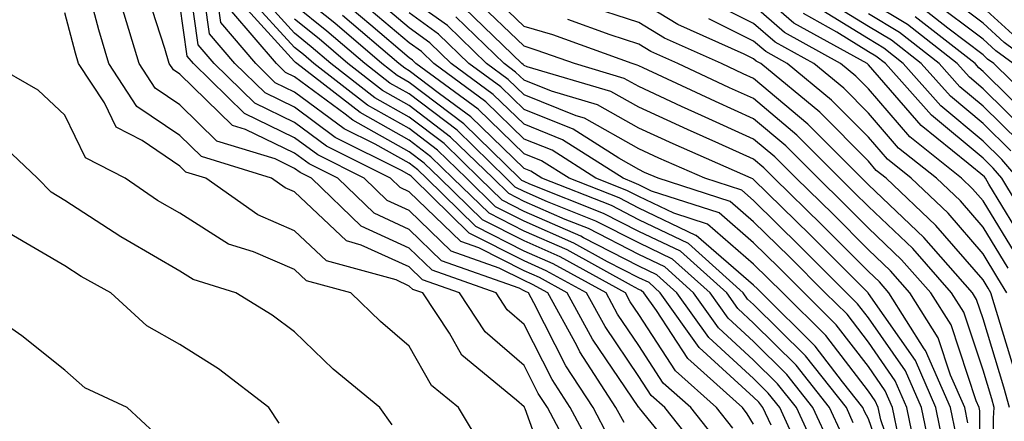
# Model space of a CAD drawing. Units: inches. Extents: x 1042403 to 1044098, y 7195712 to 7197578.
# Drawn here: x 1042914 to 1043000, y 7196431 to 7196466 of the extents above; entities that cross this region are included whole.
import ezdxf

# ---------------------------------------------------------------- set-up
doc = ezdxf.new("R2010")
doc.units = ezdxf.units.IN
doc.header["$MEASUREMENT"] = 0
doc.layers.add('Contour_10427194', color=7, linetype='Continuous', true_color=0x198a65)

msp = doc.modelspace()

# ---------------------------------------------------------------- linework, layer by layer
at = {"layer": 'Contour_10427194'}
for points in [[(1042964.163, 7196428.033, 2984), (1042962.073, 7196431.92, 2984), (1042960.491, 7196434.361, 2984), (1042958.05, 7196439.166, 2984), (1042956.585, 7196440.455, 2984), (1042955.609, 7196441.92, 2984), (1042950.042, 7196443.912, 2984), (1042948.05, 7196445.826, 2984), (1042943.87, 7196447.74, 2984), (1042939.534, 7196451.92, 2984), (1042938.538, 7196452.408, 2984), (1042938.05, 7196452.779, 2984), (1042936.37, 7196453.6, 2984), (1042931.292, 7196455.162, 2984), (1042928.05, 7196458.326, 2984), (1042925.901, 7196459.772, 2984), (1042924.515, 7196461.92, 2984), (1042923.011, 7196466.881, 2984), (1042922.991, 7196466.979, 2984), (1042921.585, 7196471.92, 2984), (1042919.417, 7196473.287, 2984), (1042918.05, 7196475.494, 2984), (1042913.421, 7196476.549, 2984)], [(1042962.425, 7196427.545, 2985), (1042960.081, 7196431.92, 2985), (1042959.28, 7196433.151, 2985), (1042958.05, 7196435.592, 2985), (1042954.651, 7196438.522, 2985), (1042952.425, 7196441.92, 2985), (1042949.202, 7196443.072, 2985), (1042948.05, 7196444.186, 2985), (1042943.87, 7196446.1, 2985), (1042942.581, 7196446.451, 2985), (1042938.05, 7196450.729, 2985), (1042937.23, 7196451.1, 2985), (1042936.038, 7196451.92, 2985), (1042929.944, 7196453.815, 2985), (1042928.05, 7196455.651, 2985), (1042924.319, 7196458.19, 2985), (1042921.878, 7196461.92, 2985), (1042920.999, 7196464.869, 2985), (1042919.515, 7196470.455, 2985), (1042919.105, 7196471.92, 2985), (1042918.46, 7196472.33, 2985), (1042918.05, 7196472.975, 2985), (1042916.683, 7196473.287, 2985), (1042909.827, 7196473.697, 2985)], [(1042972.542, 7196426.412, 2981), (1042968.109, 7196431.861, 2981), (1042968.069, 7196431.92, 2981), (1042968.05, 7196431.92, 2981), (1042968.05, 7196431.94, 2981), (1042964.026, 7196437.897, 2981), (1042961.819, 7196441.92, 2981), (1042959.398, 7196443.268, 2981), (1042958.05, 7196443.854, 2981), (1042954.124, 7196445.846, 2981), (1042952.542, 7196446.412, 2981), (1042948.05, 7196450.748, 2981), (1042947.249, 7196451.119, 2981), (1042946.429, 7196451.92, 2981), (1042940.843, 7196454.713, 2981), (1042938.05, 7196456.783, 2981), (1042934.593, 7196458.463, 2981), (1042931.038, 7196461.92, 2981), (1042929.671, 7196463.541, 2981), (1042928.558, 7196471.412, 2981)], [(1042973.734, 7196427.604, 2980), (1042970.316, 7196431.92, 2980), (1042969.124, 7196432.994, 2980), (1042968.05, 7196434.635, 2980), (1042965.12, 7196438.99, 2980), (1042963.499, 7196441.92, 2980), (1042959.984, 7196443.854, 2980), (1042958.05, 7196444.713, 2980), (1042953.265, 7196447.135, 2980), (1042948.382, 7196451.92, 2980), (1042948.226, 7196452.096, 2980), (1042948.05, 7196452.213, 2980), (1042947.386, 7196452.584, 2980), (1042941.605, 7196455.475, 2980), (1042938.05, 7196458.111, 2980), (1042935.491, 7196459.361, 2980), (1042932.855, 7196461.92, 2980), (1042930.648, 7196464.518, 2980), (1042929.866, 7196470.104, 2980)], [(1042965.452, 7196429.322, 2983), (1042964.066, 7196431.92, 2983), (1042961.702, 7196435.572, 2983), (1042958.909, 7196441.061, 2983), (1042958.441, 7196441.92, 2983), (1042958.187, 7196442.057, 2983), (1042958.05, 7196442.115, 2983), (1042957.64, 7196442.33, 2983), (1042950.862, 7196444.733, 2983), (1042948.05, 7196447.467, 2983), (1042945.003, 7196448.873, 2983), (1042941.839, 7196451.92, 2983), (1042939.319, 7196453.19, 2983), (1042938.05, 7196454.108, 2983), (1042933.792, 7196456.178, 2983), (1042932.659, 7196456.529, 2983), (1042928.05, 7196460.983, 2983), (1042927.503, 7196461.373, 2983), (1042927.132, 7196461.92, 2983), (1042926.741, 7196463.229, 2983), (1042924.944, 7196468.815, 2983)], [(1042975.003, 7196428.873, 2979), (1042972.581, 7196431.92, 2979), (1042970.179, 7196434.049, 2979), (1042968.05, 7196437.35, 2979), (1042966.194, 7196440.065, 2979), (1042965.198, 7196441.92, 2979), (1042960.589, 7196444.459, 2979), (1042958.05, 7196445.572, 2979), (1042953.851, 7196447.721, 2979), (1042949.554, 7196451.92, 2979), (1042948.792, 7196452.662, 2979), (1042948.05, 7196453.229, 2979), (1042945.081, 7196454.889, 2979), (1042942.366, 7196456.236, 2979), (1042938.05, 7196459.44, 2979), (1042936.37, 7196460.24, 2979), (1042934.671, 7196461.92, 2979), (1042931.624, 7196465.494, 2979), (1042931.155, 7196468.815, 2979)], [(1042979.573, 7196430.397, 2976), (1042978.87, 7196431.92, 2976), (1042978.519, 7196432.389, 2976), (1042978.05, 7196432.838, 2976), (1042973.304, 7196437.174, 2976), (1042969.925, 7196441.92, 2976), (1042968.948, 7196442.818, 2976), (1042968.05, 7196443.248, 2976), (1042965.335, 7196444.635, 2976), (1042962.386, 7196446.256, 2976), (1042958.05, 7196448.17, 2976), (1042955.569, 7196449.44, 2976), (1042953.03, 7196451.92, 2976), (1042950.511, 7196454.381, 2976), (1042948.05, 7196456.256, 2976), (1042944.417, 7196458.287, 2976), (1042939.73, 7196461.92, 2976), (1042938.831, 7196462.701, 2976), (1042938.05, 7196463.326, 2976), (1042933.968, 7196467.838, 2976)], [(1042982.249, 7196427.721, 2975), (1042980.335, 7196431.92, 2975), (1042979.319, 7196433.19, 2975), (1042978.05, 7196434.459, 2975), (1042974.163, 7196438.033, 2975), (1042971.37, 7196441.92, 2975), (1042969.632, 7196443.502, 2975), (1042968.05, 7196444.244, 2975), (1042963.245, 7196446.725, 2975), (1042962.991, 7196446.861, 2975), (1042958.05, 7196449.029, 2975), (1042956.136, 7196450.006, 2975), (1042954.183, 7196451.92, 2975), (1042951.077, 7196454.947, 2975), (1042948.05, 7196457.252, 2975), (1042945.062, 7196458.932, 2975), (1042941.214, 7196461.92, 2975), (1042939.515, 7196463.385, 2975), (1042938.05, 7196464.557, 2975), (1042934.554, 7196468.424, 2975)], [(1042985.745, 7196429.615, 2972), (1042984.671, 7196431.92, 2972), (1042981.761, 7196435.631, 2972), (1042978.05, 7196439.283, 2972), (1042976.683, 7196440.553, 2972), (1042975.706, 7196441.92, 2972), (1042971.683, 7196445.553, 2972), (1042968.05, 7196447.291, 2972), (1042964.984, 7196448.854, 2972), (1042958.558, 7196451.412, 2972), (1042958.05, 7196451.627, 2972), (1042957.855, 7196451.725, 2972), (1042957.659, 7196451.92, 2972), (1042952.796, 7196456.666, 2972), (1042948.05, 7196460.279, 2972), (1042946.995, 7196460.865, 2972), (1042945.648, 7196461.92, 2972), (1042941.566, 7196465.436, 2972), (1042938.05, 7196468.248, 2972)], [(1042990.706, 7196429.264, 2968), (1042990.159, 7196431.92, 2968), (1042989.515, 7196433.385, 2968), (1042988.05, 7196435.494, 2968), (1042985.257, 7196439.127, 2968), (1042982.444, 7196441.92, 2968), (1042980.257, 7196444.127, 2968), (1042978.05, 7196446.295, 2968), (1042975.042, 7196448.912, 2968), (1042969.163, 7196450.807, 2968), (1042968.05, 7196451.334, 2968), (1042967.659, 7196451.529, 2968), (1042966.683, 7196451.92, 2968), (1042961.409, 7196455.279, 2968), (1042958.05, 7196456.627, 2968), (1042955.355, 7196459.225, 2968), (1042951.702, 7196461.92, 2968), (1042949.847, 7196463.717, 2968), (1042948.05, 7196465.026, 2968), (1042944.319, 7196468.19, 2968)], [(1042997.698, 7196422.272, 2962), (1042997.776, 7196431.647, 2962), (1042997.718, 7196431.92, 2962), (1042997.444, 7196432.526, 2962), (1042995.257, 7196439.127, 2962), (1042993.48, 7196441.92, 2962), (1042990.941, 7196444.811, 2962), (1042988.05, 7196447.565, 2962), (1042985.882, 7196449.752, 2962), (1042983.675, 7196451.92, 2962), (1042980.862, 7196454.733, 2962), (1042978.05, 7196457.115, 2962), (1042974.73, 7196458.6, 2962), (1042968.421, 7196461.549, 2962), (1042968.05, 7196461.725, 2962), (1042967.913, 7196461.783, 2962), (1042967.484, 7196461.92, 2962), (1042960.55, 7196464.42, 2962), (1042958.05, 7196465.162, 2962), (1042954.612, 7196468.483, 2962)], [(1043001.956, 7196445.826, 2955), (1042998.558, 7196451.412, 2955), (1042998.245, 7196451.92, 2955), (1042998.167, 7196452.037, 2955), (1042996.761, 7196453.209, 2955), (1042992.64, 7196456.51, 2955), (1042988.05, 7196461.822, 2955), (1042987.991, 7196461.861, 2955), (1042987.933, 7196461.92, 2955), (1042981.566, 7196465.436, 2955), (1042978.05, 7196468.522, 2955)], [(1043002.366, 7196461.92, 2946), (1042999.886, 7196463.756, 2946), (1042998.05, 7196465.436, 2946), (1042994.359, 7196468.229, 2946)], [(1042966.761, 7196430.631, 2982), (1042966.058, 7196431.92, 2982), (1042962.913, 7196436.783, 2982), (1042962.64, 7196437.33, 2982), (1042960.12, 7196441.92, 2982), (1042958.792, 7196442.662, 2982), (1042958.05, 7196442.994, 2982), (1042955.882, 7196444.088, 2982), (1042951.702, 7196445.572, 2982), (1042948.05, 7196449.108, 2982), (1042946.116, 7196449.986, 2982), (1042944.124, 7196451.92, 2982), (1042940.081, 7196453.951, 2982), (1042938.05, 7196455.455, 2982), (1042933.694, 7196457.565, 2982), (1042929.241, 7196461.92, 2982), (1042928.694, 7196462.565, 2982), (1042928.05, 7196467.096, 2982)], [(1042978.05, 7196430.475, 2977), (1042977.503, 7196431.373, 2977), (1042977.093, 7196431.92, 2977), (1042972.327, 7196436.197, 2977), (1042969.593, 7196440.377, 2977), (1042968.499, 7196441.92, 2977), (1042968.265, 7196442.135, 2977), (1042968.05, 7196442.233, 2977), (1042967.405, 7196442.565, 2977), (1042961.8, 7196445.67, 2977), (1042958.05, 7196447.311, 2977), (1042955.003, 7196448.873, 2977), (1042951.859, 7196451.92, 2977), (1042949.925, 7196453.795, 2977), (1042948.05, 7196455.24, 2977), (1042943.773, 7196457.643, 2977), (1042938.265, 7196461.92, 2977), (1042938.148, 7196462.018, 2977), (1042938.05, 7196462.096, 2977), (1042933.382, 7196467.252, 2977)], [(1042984.749, 7196428.619, 2973), (1042983.226, 7196431.92, 2973), (1042980.941, 7196434.811, 2973), (1042978.05, 7196437.682, 2973), (1042975.843, 7196439.713, 2973), (1042974.261, 7196441.92, 2973), (1042970.999, 7196444.869, 2973), (1042968.05, 7196446.276, 2973), (1042964.319, 7196448.19, 2973), (1042960.101, 7196449.869, 2973), (1042958.05, 7196450.768, 2973), (1042957.288, 7196451.158, 2973), (1042956.507, 7196451.92, 2973), (1042952.23, 7196456.1, 2973), (1042948.05, 7196459.283, 2973), (1042946.351, 7196460.221, 2973), (1042944.183, 7196461.92, 2973), (1042940.882, 7196464.752, 2973), (1042938.05, 7196467.018, 2973)], [(1042991.136, 7196425.006, 2969), (1042989.124, 7196430.846, 2969), (1042988.909, 7196431.92, 2969), (1042988.636, 7196432.506, 2969), (1042988.05, 7196433.365, 2969), (1042984.339, 7196438.209, 2969), (1042980.589, 7196441.92, 2969), (1042979.319, 7196443.19, 2969), (1042978.05, 7196444.44, 2969), (1042974.046, 7196447.916, 2969), (1042971.097, 7196448.873, 2969), (1042968.05, 7196450.318, 2969), (1042966.995, 7196450.865, 2969), (1042964.319, 7196451.92, 2969), (1042960.491, 7196454.361, 2969), (1042958.05, 7196455.338, 2969), (1042954.71, 7196458.58, 2969), (1042950.179, 7196461.92, 2969), (1042949.105, 7196462.975, 2969), (1042948.05, 7196463.717, 2969), (1042943.616, 7196467.486, 2969)], [(1042993.597, 7196427.467, 2966), (1042992.679, 7196431.92, 2966), (1042991.273, 7196435.143, 2966), (1042988.05, 7196439.752, 2966), (1042987.112, 7196440.983, 2966), (1042982.112, 7196445.983, 2966), (1042978.05, 7196449.967, 2966), (1042977.015, 7196450.885, 2966), (1042973.792, 7196451.92, 2966), (1042969.808, 7196453.678, 2966), (1042968.05, 7196454.479, 2966), (1042963.304, 7196457.174, 2966), (1042962.601, 7196457.369, 2966), (1042958.05, 7196459.186, 2966), (1042956.663, 7196460.533, 2966), (1042954.788, 7196461.92, 2966), (1042951.37, 7196465.24, 2966), (1042948.05, 7196467.623, 2966)], [(1042996.722, 7196430.592, 2963), (1042996.448, 7196431.92, 2963), (1042995.218, 7196434.752, 2963), (1042994.124, 7196437.994, 2963), (1042991.663, 7196441.92, 2963), (1042989.984, 7196443.854, 2963), (1042988.05, 7196445.69, 2963), (1042984.944, 7196448.815, 2963), (1042981.761, 7196451.92, 2963), (1042979.905, 7196453.776, 2963), (1042978.05, 7196455.338, 2963), (1042973.519, 7196457.389, 2963), (1042971.78, 7196458.19, 2963), (1042968.05, 7196459.908, 2963), (1042966.761, 7196460.631, 2963), (1042962.444, 7196461.92, 2963), (1042959.202, 7196463.072, 2963), (1042958.05, 7196463.424, 2963), (1042953.734, 7196467.604, 2963)], [(1043000.355, 7196431.92, 2960), (1042999.847, 7196433.717, 2960), (1042998.05, 7196439.654, 2960), (1042997.484, 7196441.354, 2960), (1042997.112, 7196441.92, 2960), (1042992.894, 7196446.764, 2960), (1042988.05, 7196451.354, 2960), (1042987.776, 7196451.647, 2960), (1042987.484, 7196451.92, 2960), (1042982.776, 7196456.647, 2960), (1042978.05, 7196460.631, 2960), (1042977.151, 7196461.022, 2960), (1042975.257, 7196461.92, 2960), (1042970.276, 7196464.147, 2960), (1042968.05, 7196465.494, 2960), (1042963.206, 7196467.076, 2960)], [(1043000.901, 7196434.772, 2959), (1042999.007, 7196440.963, 2959), (1042998.734, 7196441.92, 2959), (1042998.48, 7196442.35, 2959), (1042998.05, 7196443.053, 2959), (1042993.929, 7196447.799, 2959), (1042989.593, 7196451.92, 2959), (1042988.734, 7196452.604, 2959), (1042988.05, 7196453.404, 2959), (1042983.812, 7196457.682, 2959), (1042978.675, 7196461.92, 2959), (1042978.265, 7196462.135, 2959), (1042978.05, 7196462.33, 2959), (1042977.23, 7196462.74, 2959), (1042971.448, 7196465.318, 2959), (1042968.05, 7196467.389, 2959)], [(1043000.218, 7196444.088, 2957), (1042998.05, 7196447.643, 2957), (1042996.077, 7196449.947, 2957), (1042993.987, 7196451.92, 2957), (1042990.687, 7196454.557, 2957), (1042988.05, 7196457.604, 2957), (1042985.901, 7196459.772, 2957), (1042983.304, 7196461.92, 2957), (1042979.925, 7196463.795, 2957), (1042978.05, 7196465.416, 2957), (1042973.714, 7196467.584, 2957)], [(1043001.097, 7196444.967, 2956), (1042998.05, 7196449.947, 2956), (1042997.132, 7196451.002, 2956), (1042996.175, 7196451.92, 2956), (1042991.663, 7196455.533, 2956), (1042988.05, 7196459.713, 2956), (1042986.956, 7196460.826, 2956), (1042985.628, 7196461.92, 2956), (1042980.745, 7196464.615, 2956), (1042978.05, 7196466.979, 2956)], [(1043001.077, 7196451.92, 2953), (1042999.691, 7196453.561, 2953), (1042998.05, 7196455.162, 2953), (1042994.359, 7196458.229, 2953), (1042991.097, 7196461.92, 2953), (1042989.398, 7196463.268, 2953), (1042988.05, 7196464.068, 2953), (1042983.187, 7196467.057, 2953)], [(1043000.452, 7196454.322, 2952), (1042998.05, 7196456.686, 2952), (1042995.198, 7196459.068, 2952), (1042992.659, 7196461.92, 2952), (1042990.081, 7196463.951, 2952), (1042988.05, 7196465.162, 2952), (1042983.87, 7196467.74, 2952)], [(1043001.976, 7196455.846, 2950), (1042998.05, 7196459.713, 2950), (1042996.859, 7196460.729, 2950), (1042995.784, 7196461.92, 2950), (1042991.448, 7196465.318, 2950), (1042988.05, 7196467.35, 2950)], [(1043000.667, 7196461.92, 2947), (1042999.163, 7196463.033, 2947), (1042998.05, 7196464.049, 2947), (1042993.558, 7196467.428, 2947)], [(1042960.726, 7196424.596, 2986), (1042958.148, 7196431.822, 2986), (1042958.089, 7196431.92, 2986), (1042958.089, 7196431.959, 2986), (1042958.05, 7196431.998, 2986), (1042957.386, 7196432.584, 2986), (1042952.62, 7196436.49, 2986), (1042951.546, 7196438.424, 2986), (1042949.241, 7196441.92, 2986), (1042948.362, 7196442.233, 2986), (1042948.05, 7196442.526, 2986), (1042946.917, 7196443.053, 2986), (1042940.843, 7196444.713, 2986), (1042938.05, 7196447.35, 2986), (1042934.847, 7196448.717, 2986), (1042930.316, 7196451.92, 2986), (1042928.577, 7196452.447, 2986), (1042928.05, 7196452.975, 2986), (1042924.769, 7196455.201, 2986), (1042922.503, 7196456.373, 2986), (1042921.487, 7196458.483, 2986), (1042919.241, 7196461.92, 2986), (1042918.968, 7196462.838, 2986), (1042918.05, 7196466.334, 2986)], [(1042976.253, 7196430.123, 2978), (1042974.827, 7196431.92, 2978), (1042971.253, 7196435.123, 2978), (1042968.05, 7196440.045, 2978), (1042967.288, 7196441.158, 2978), (1042966.878, 7196441.92, 2978), (1042961.194, 7196445.065, 2978), (1042958.05, 7196446.451, 2978), (1042954.417, 7196448.287, 2978), (1042950.706, 7196451.92, 2978), (1042949.359, 7196453.229, 2978), (1042948.05, 7196454.225, 2978), (1042943.128, 7196456.998, 2978), (1042942.464, 7196457.506, 2978), (1042938.05, 7196460.768, 2978), (1042937.269, 7196461.139, 2978), (1042936.487, 7196461.92, 2978), (1042932.601, 7196466.471, 2978)], [(1042986.722, 7196430.592, 2971), (1042986.136, 7196431.92, 2971), (1042982.562, 7196436.432, 2971), (1042978.05, 7196440.904, 2971), (1042977.523, 7196441.393, 2971), (1042977.132, 7196441.92, 2971), (1042972.366, 7196446.236, 2971), (1042968.05, 7196448.307, 2971), (1042965.667, 7196449.537, 2971), (1042959.612, 7196451.92, 2971), (1042958.655, 7196452.526, 2971), (1042958.05, 7196452.779, 2971), (1042953.401, 7196457.272, 2971), (1042950.687, 7196459.283, 2971), (1042948.05, 7196461.295, 2971), (1042947.659, 7196461.529, 2971), (1042947.132, 7196461.92, 2971), (1042942.23, 7196466.1, 2971)], [(1042990.374, 7196424.244, 2970), (1042988.05, 7196430.943, 2970), (1042987.718, 7196431.588, 2970), (1042987.581, 7196431.92, 2970), (1042985.804, 7196434.166, 2970), (1042983.421, 7196437.291, 2970), (1042978.734, 7196441.92, 2970), (1042978.401, 7196442.272, 2970), (1042978.05, 7196442.604, 2970), (1042973.05, 7196446.92, 2970), (1042973.03, 7196446.94, 2970), (1042968.05, 7196449.303, 2970), (1042966.331, 7196450.201, 2970), (1042961.976, 7196451.92, 2970), (1042959.573, 7196453.443, 2970), (1042958.05, 7196454.049, 2970), (1042954.066, 7196457.936, 2970), (1042948.636, 7196461.92, 2970), (1042948.343, 7196462.213, 2970), (1042948.05, 7196462.428, 2970), (1042944.691, 7196465.279, 2970), (1042942.913, 7196466.783, 2970)], [(1042992.288, 7196427.682, 2967), (1042991.409, 7196431.92, 2967), (1042990.394, 7196434.264, 2967), (1042988.05, 7196437.623, 2967), (1042986.194, 7196440.065, 2967), (1042984.3, 7196441.92, 2967), (1042981.194, 7196445.065, 2967), (1042978.05, 7196448.131, 2967), (1042976.019, 7196449.889, 2967), (1042969.749, 7196451.92, 2967), (1042968.558, 7196452.428, 2967), (1042968.05, 7196452.682, 2967), (1042966.312, 7196453.658, 2967), (1042962.327, 7196456.197, 2967), (1042958.05, 7196457.916, 2967), (1042956.019, 7196459.889, 2967), (1042953.245, 7196461.92, 2967), (1042950.609, 7196464.479, 2967), (1042948.05, 7196466.334, 2967)], [(1042995.687, 7196429.557, 2964), (1042995.198, 7196431.92, 2964), (1042993.03, 7196436.901, 2964), (1042992.913, 7196437.057, 2964), (1042989.847, 7196441.92, 2964), (1042989.007, 7196442.877, 2964), (1042988.05, 7196443.795, 2964), (1042983.987, 7196447.858, 2964), (1042979.847, 7196451.92, 2964), (1042978.948, 7196452.818, 2964), (1042978.05, 7196453.58, 2964), (1042975.023, 7196454.947, 2964), (1042972.288, 7196456.158, 2964), (1042968.05, 7196458.111, 2964), (1042965.609, 7196459.479, 2964), (1042958.323, 7196461.647, 2964), (1042958.05, 7196461.764, 2964), (1042957.972, 7196461.842, 2964), (1042957.855, 7196461.92, 2964), (1042952.874, 7196466.744, 2964)], [(1043002.151, 7196447.818, 2954), (1042999.671, 7196451.92, 2954), (1042998.929, 7196452.799, 2954), (1042998.05, 7196453.658, 2954), (1042993.538, 7196457.408, 2954), (1042989.534, 7196461.92, 2954), (1042988.694, 7196462.565, 2954), (1042988.05, 7196462.955, 2954), (1042985.316, 7196464.654, 2954), (1042982.405, 7196466.276, 2954)], [(1043001.214, 7196455.084, 2951), (1042998.05, 7196458.209, 2951), (1042996.019, 7196459.889, 2951), (1042994.222, 7196461.92, 2951), (1042990.765, 7196464.635, 2951), (1042988.05, 7196466.256, 2951)], [(1043003.558, 7196457.428, 2948), (1042998.987, 7196461.92, 2948), (1042998.441, 7196462.311, 2948), (1042998.05, 7196462.682, 2948), (1042994.964, 7196465.006, 2948), (1042992.816, 7196466.686, 2948)], [(1043000.609, 7196464.479, 2945), (1042998.05, 7196466.822, 2945)], [(1042983.753, 7196427.623, 2974), (1042981.78, 7196431.92, 2974), (1042980.14, 7196434.01, 2974), (1042978.05, 7196436.061, 2974), (1042975.003, 7196438.873, 2974), (1042972.816, 7196441.92, 2974), (1042970.316, 7196444.186, 2974), (1042968.05, 7196445.26, 2974), (1042963.655, 7196447.526, 2974), (1042961.644, 7196448.326, 2974), (1042958.05, 7196449.908, 2974), (1042956.722, 7196450.592, 2974), (1042955.355, 7196451.92, 2974), (1042951.644, 7196455.514, 2974), (1042948.05, 7196458.268, 2974), (1042945.706, 7196459.576, 2974), (1042942.698, 7196461.92, 2974), (1042940.198, 7196464.068, 2974), (1042938.05, 7196465.787, 2974)], [(1042994.632, 7196428.502, 2965), (1042993.929, 7196431.92, 2965), (1042992.151, 7196436.022, 2965), (1042988.05, 7196441.881, 2965), (1042988.03, 7196441.901, 2965), (1042988.03, 7196441.92, 2965), (1042983.382, 7196446.588, 2965), (1042982.972, 7196446.998, 2965), (1042978.05, 7196451.822, 2965), (1042977.991, 7196451.861, 2965), (1042977.835, 7196451.92, 2965), (1042971.038, 7196454.908, 2965), (1042968.05, 7196456.295, 2965), (1042964.456, 7196458.326, 2965), (1042960.452, 7196459.518, 2965), (1042958.05, 7196460.475, 2965), (1042957.308, 7196461.178, 2965), (1042956.312, 7196461.92, 2965), (1042952.112, 7196465.983, 2965)], [(1042998.89, 7196422.76, 2961), (1042998.968, 7196431.002, 2961), (1042999.026, 7196431.92, 2961), (1042998.812, 7196432.682, 2961), (1042998.05, 7196435.182, 2961), (1042996.37, 7196440.24, 2961), (1042995.296, 7196441.92, 2961), (1042991.917, 7196445.787, 2961), (1042988.05, 7196449.459, 2961), (1042986.819, 7196450.69, 2961), (1042985.569, 7196451.92, 2961), (1042981.819, 7196455.69, 2961), (1042978.05, 7196458.873, 2961), (1042975.941, 7196459.811, 2961), (1042971.448, 7196461.92, 2961), (1042969.105, 7196462.975, 2961), (1042968.05, 7196463.6, 2961), (1042965.55, 7196464.42, 2961), (1042961.878, 7196465.748, 2961)], [(1043000.12, 7196441.92, 2958), (1042999.339, 7196443.209, 2958), (1042998.05, 7196445.338, 2958), (1042995.003, 7196448.873, 2958), (1042991.78, 7196451.92, 2958), (1042989.71, 7196453.58, 2958), (1042988.05, 7196455.514, 2958), (1042984.847, 7196458.717, 2958), (1042980.98, 7196461.92, 2958), (1042979.105, 7196462.975, 2958), (1042978.05, 7196463.873, 2958), (1042974.163, 7196465.807, 2958)], [(1043002.737, 7196456.608, 2949), (1042998.05, 7196461.236, 2949), (1042997.679, 7196461.549, 2949), (1042997.347, 7196461.92, 2949), (1042992.132, 7196466.002, 2949)], [(1042925.862, 7196429.733, 2990), (1042923.48, 7196431.92, 2990), (1042919.769, 7196433.639, 2990), (1042918.05, 7196435.182, 2990), (1042914.3, 7196438.17, 2990), (1042908.909, 7196441.92, 2990), (1042908.323, 7196442.193, 2990), (1042908.05, 7196442.467, 2990), (1042905.413, 7196444.557, 2990), (1042902.796, 7196446.666, 2990), (1042898.05, 7196450.006, 2990), (1042896.741, 7196450.611, 2990), (1042894.573, 7196451.92, 2990), (1042890.784, 7196454.654, 2990), (1042888.05, 7196459.674, 2990), (1042886.819, 7196460.69, 2990), (1042883.948, 7196461.92, 2990), (1042879.085, 7196462.955, 2990), (1042878.05, 7196463.248, 2990), (1042876.37, 7196463.6, 2990), (1042870.394, 7196464.264, 2990)], [(1042954.476, 7196428.346, 2987), (1042952.327, 7196431.92, 2987), (1042949.984, 7196433.854, 2987), (1042948.05, 7196437.291, 2987), (1042945.55, 7196439.42, 2987), (1042942.952, 7196441.92, 2987), (1042939.105, 7196442.975, 2987), (1042938.05, 7196443.971, 2987), (1042934.476, 7196445.494, 2987), (1042932.308, 7196446.178, 2987), (1042928.05, 7196448.873, 2987), (1042926.116, 7196449.986, 2987), (1042923.284, 7196451.92, 2987), (1042919.827, 7196453.697, 2987), (1042918.05, 7196457.408, 2987), (1042915.726, 7196459.596, 2987), (1042911.644, 7196461.92, 2987)], [(1042946.546, 7196430.416, 2988), (1042945.472, 7196431.92, 2988), (1042941.409, 7196435.279, 2988), (1042938.05, 7196438.541, 2988), (1042936.116, 7196439.986, 2988), (1042932.952, 7196441.92, 2988), (1042929.222, 7196443.092, 2988), (1042928.05, 7196443.834, 2988), (1042923.48, 7196446.49, 2988), (1042922.933, 7196446.803, 2988), (1042918.05, 7196449.986, 2988), (1042916.839, 7196450.709, 2988), (1042915.648, 7196451.92, 2988), (1042911.741, 7196455.611, 2988)], [(1042936.702, 7196430.572, 2989), (1042935.804, 7196431.92, 2989), (1042931.429, 7196435.299, 2989), (1042928.05, 7196437.428, 2989), (1042925.179, 7196439.049, 2989), (1042922.054, 7196441.92, 2989), (1042919.476, 7196443.346, 2989), (1042918.05, 7196444.283, 2989), (1042913.226, 7196447.096, 2989)]]:
    msp.add_polyline3d(points, dxfattribs=at)

doc.saveas('drawing.dxf')
